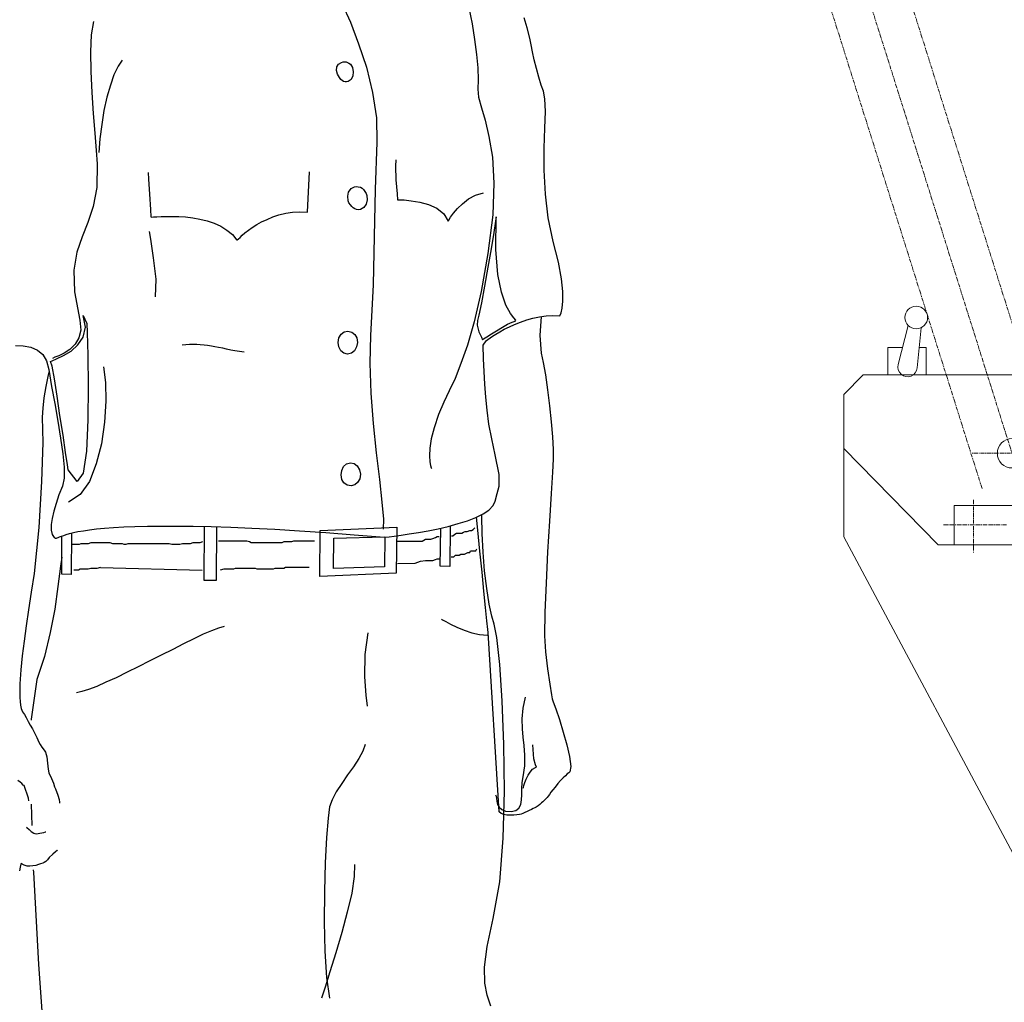
# Model space of a CAD drawing. Extents: x -23964 to 10145, y 8817 to 34888.
# Drawn here: x -12698 to -11944, y 14593 to 15346 of the extents above; entities that cross this region are included whole.
import ezdxf

# ---------------------------------------------------------------- set-up
doc = ezdxf.new("R2010")
doc.units = 0
doc.header["$LTSCALE"] = 5
doc.linetypes.add('CENTER', pattern=[2, 1.25, -0.25, 0.25, -0.25])
doc.linetypes.add('PHANTOM', pattern=[2.5, 1.25, -0.25, 0.25, -0.25, 0.25, -0.25])
doc.layers.get('0').update_dxf_attribs({"color": 255, "linetype": 'CONTINUOUS'})
doc.layers.get('Defpoints').update_dxf_attribs({"color": 251, "linetype": 'CONTINUOUS'})
doc.layers.add('4', color=7, linetype='CONTINUOUS')
for name, color, linetype, lineweight in [('CENT001', 213, 'CENTER', 18), ('DIM001', 255, 'CONTINUOUS', 18), ('LINE001', 2, 'CONTINUOUS', 18), ('PHAN001', 1, 'PHANTOM', 18)]:
    doc.layers.add(name, color=color, linetype=linetype, lineweight=lineweight)
doc.styles.add('Dim_std', font='simplex.shx', dxfattribs={"width": 0.8, "bigfont": 'extfont.shx'})
doc.dimstyles.new('S1-50', dxfattribs={"dimscale": 50, "dimtxt": 3, "dimasz": 3, "dimexe": 1, "dimexo": 0.6, "dimgap": 1, "dimtad": 3, "dimzin": 9, "dimdsep": 46, "dimtxsty": 'Dim_std', "dimblk1": 'OPEN', "dimblk2": 'OPEN', "dimsah": 1, "dimcen": 0, "dimazin": 2, "dimtfac": 1, "dimtmove": 0, "dimatfit": 0, "dimldrblk": 'OPEN', "dimfxl": 1, "dimtfill": 1, "dimtolj": 1, "dimtzin": 0, "dimarcsym": 0})

# ---------------------------------------------------------------- blocks, each defined once
blk = doc.blocks.new('_OPEN')
at = {"color": 0, "linetype": 'ByBlock'}
for p, q in [((-1, 0.1667), (0, 0)), ((0, 0), (-1, -0.1667)), ((0, 0), (-1, 0))]:
    blk.add_line(p, q, dxfattribs=at)
blk = doc.blocks.new('*D6')
at = {"layer": 'Defpoints', "color": 0, "transparency": 16777216}
for p in [(-12353.34, 16237.98), (-12881.36, 13487.98), (-12175.84, 13487.98)]:
    blk.add_point(p, dxfattribs=at)
at = {"layer": 'DIM001', "color": 0, "lineweight": -2, "transparency": 16777216}
for p, q in [((-12383.34, 16237.98), (-12931.36, 16237.98)), ((-12881.36, 16087.98), (-12881.36, 13637.98)), ((-12205.84, 13487.98), (-12931.36, 13487.98))]:
    blk.add_line(p, q, dxfattribs=at)
at = {"layer": 'DIM001', "color": 0, "lineweight": -2, "transparency": 16777216, "xscale": 150, "yscale": 150, "zscale": 150}
for p, rotation in [((-12881.36, 16237.98), 90), ((-12881.36, 13487.98), 270)]:
    blk.add_blockref('_OPEN', p, dxfattribs=dict(at, rotation=rotation))
at = {"layer": 'DIM001', "color": 0, "transparency": 16777216, "insert": (-13006.36, 14862.98), "char_height": 150, "attachment_point": 5, "rotation": 90, "style": 'Dim_std', "bg_fill": 3, "box_fill_scale": 1.1, "bg_fill_color": 9, "bg_fill_true_color": 13158600, "bg_fill_transparency": 0}
blk.add_mtext('\\A1;2750', dxfattribs=at)
blk = doc.blocks.new('MAN')
at = {"layer": '4', "color": 230, "linetype": 'Continuous'}
for p, q in [((136.44885, 1277.0592), (142.16585, 1264.6693)), ((223.84397, 1274.6787), (225.99019, 1263.7227)), ((-34.770605, 1265.1472), (-36.438844, 1256.1031)), ((142.16585, 1264.6693), (147.87348, 1249.9082)), ((225.99019, 1263.7227), (227.65842, 1252.7667)), ((263.85359, 1260.8642), (261.95105, 1267.7714)), ((-36.438844, 1256.1031), (-36.916822, 1244.4348)), ((265.75614, 1253.7226), (263.85359, 1260.8642)), ((147.87348, 1249.9082), (153.35617, 1233.7131)), ((227.65842, 1252.7667), (229.08299, 1242.5229)), ((265.99981, 1252.5324), (265.75614, 1253.7226)), ((266.71209, 1249.1959), (265.99981, 1252.5324)), ((267.66805, 1244.4348), (266.71209, 1249.1959)), ((-36.916822, 1244.4348), (-36.673147, 1230.8546)), ((229.08299, 1242.5229), (230.03895, 1233.2351)), ((268.85831, 1238.7178), (267.66805, 1244.4348)), ((-15.004781, 1238.4742), (-17.863281, 1234.4254)), ((132.87807, 1233.9568), (134.06833, 1235.8593)), ((134.06833, 1235.8593), (135.97087, 1237.0496)), ((135.97087, 1237.0496), (137.16113, 1237.5276)), ((137.16113, 1237.5276), (138.11709, 1237.5276)), ((138.11709, 1237.5276), (139.30735, 1237.5276)), ((139.30735, 1237.5276), (140.25393, 1237.0496)), ((140.25393, 1237.0496), (141.20989, 1236.5716)), ((141.20989, 1236.5716), (142.16585, 1235.8593)), ((142.16585, 1235.8593), (142.87813, 1234.6691)), ((142.87813, 1234.6691), (143.59041, 1233.4788)), ((270.28287, 1232.7665), (268.85831, 1238.7178)), ((-36.673147, 1230.8546), (-35.960865, 1216.3278)), ((-20.721781, 1228.4741), (-23.102302, 1221.3325)), ((-17.863281, 1234.4254), (-20.721781, 1228.4741)), ((132.63439, 1231.5669), (132.87807, 1233.9568)), ((133.34667, 1228.9521), (132.63439, 1231.5669)), ((134.06833, 1227.7618), (133.34667, 1228.9521)), ((134.78061, 1226.5715), (134.06833, 1227.7618)), ((143.83409, 1227.7618), (142.63446, 1225.3813)), ((143.59041, 1233.4788), (144.06839, 1230.6203)), ((144.06839, 1230.6203), (143.83409, 1227.7618)), ((153.35617, 1233.7131), (157.40493, 1216.3278)), ((230.03895, 1233.2351), (230.27325, 1225.1376)), ((271.95111, 1226.8059), (270.28287, 1232.7665)), ((-23.102302, 1221.3325), (-25.482823, 1212.9913)), ((135.49289, 1225.3813), (134.78061, 1226.5715)), ((136.44885, 1224.669), (135.49289, 1225.3813)), ((137.39543, 1223.9474), (136.44885, 1224.669)), ((138.5857, 1223.713), (137.39543, 1223.9474)), ((139.54165, 1223.713), (138.5857, 1223.713)), ((140.73191, 1223.9474), (139.54165, 1223.713)), ((142.63446, 1225.3813), (140.73191, 1223.9474)), ((230.27325, 1225.1376), (230.03895, 1218.7083)), ((273.61935, 1221.3325), (271.95111, 1226.8059)), ((275.28759, 1217.2838), (273.61935, 1221.3325)), ((-35.960865, 1216.3278), (-35.004908, 1201.801)), ((157.40493, 1216.3278), (160.26343, 1198.9425)), ((230.03895, 1218.7083), (230.51692, 1212.9913)), ((276.23418, 1212.0447), (275.28759, 1217.2838)), ((-25.482823, 1212.9913), (-27.629041, 1203.9472)), ((230.51692, 1212.9913), (232.41947, 1205.8498)), ((276.47785, 1203.2349), (276.23418, 1212.0447)), ((-35.004908, 1201.801), (-33.814647, 1188.2302)), ((-27.629041, 1203.9472), (-29.053605, 1194.1815)), ((232.41947, 1205.8498), (235.04366, 1197.2743)), ((276.23418, 1191.8009), (276.47785, 1203.2349)), ((-29.053605, 1194.1815), (-30.487541, 1184.4157)), ((160.26343, 1198.9425), (160.49774, 1182.0352)), ((235.04366, 1197.2743), (237.65849, 1186.0839)), ((-33.814647, 1188.2302), (-32.868062, 1176.3182)), ((275.76557, 1177.9864), (276.23418, 1191.8009)), ((-30.487541, 1184.4157), (-31.199823, 1174.8936)), ((160.49774, 1182.0352), (159.30748, 1149.4108)), ((237.65849, 1186.0839), (240.03901, 1171.8008)), ((-32.868062, 1176.3182), (-32.146408, 1167.2741)), ((275.76557, 1162.7473), (275.76557, 1177.9864)), ((-32.146408, 1167.2741), (-32.390083, 1150.8354)), ((173.59998, 1169.8889), (173.3563, 1165.6058)), ((240.03901, 1171.8008), (240.99497, 1153.9375)), ((2.8585, 1161.3228), (3.092803, 1156.5524)), ((112.63427, 1133.928), (114.05883, 1161.5571)), ((173.3563, 1165.6058), (173.59998, 1156.0744)), ((276.47785, 1146.318), (275.76557, 1162.7473)), ((3.092803, 1156.5524), (3.805085, 1146.318)), ((173.59998, 1156.0744), (174.31226, 1146.5523)), ((240.99497, 1153.9375), (240.28268, 1132.0255)), ((-32.390083, 1150.8354), (-35.004908, 1137.7425)), ((3.805085, 1146.318), (4.526739, 1135.84)), ((140.49761, 1144.8841), (140.97559, 1147.7426)), ((140.97559, 1147.7426), (142.63446, 1150.1231)), ((142.63446, 1150.1231), (145.02435, 1151.3133)), ((145.02435, 1151.3133), (146.44891, 1151.557)), ((146.44891, 1151.557), (147.63917, 1151.3133)), ((147.63917, 1151.3133), (149.07311, 1151.079)), ((149.07311, 1151.079), (150.26337, 1150.3668)), ((150.26337, 1150.3668), (151.20996, 1149.4108)), ((151.20996, 1149.4108), (152.16591, 1148.2205)), ((152.16591, 1148.2205), (153.1125, 1146.7866)), ((153.1125, 1146.7866), (153.59048, 1145.362)), ((159.30748, 1149.4108), (158.59519, 1117.0207)), ((174.31226, 1146.5523), (174.54656, 1142.2692)), ((228.37071, 1145.5963), (233.84403, 1147.2646)), ((278.3804, 1129.8793), (276.47785, 1146.318)), ((140.73191, 1141.7913), (140.49761, 1144.8841)), ((141.20989, 1140.3573), (140.73191, 1141.7913)), ((142.16585, 1138.9328), (141.20989, 1140.3573)), ((153.83415, 1142.2692), (153.1125, 1139.4107)), ((153.59048, 1145.362), (153.83415, 1142.2692)), ((174.54656, 1142.2692), (175.73682, 1142.2692)), ((175.73682, 1142.2692), (179.31697, 1142.2692)), ((179.31697, 1142.2692), (184.07802, 1141.7913)), ((184.07802, 1141.7913), (190.02932, 1140.8353)), ((190.02932, 1140.8353), (195.98062, 1139.1671)), ((215.99012, 1136.3086), (219.31723, 1139.645)), ((219.31723, 1139.645), (223.60966, 1142.9815)), ((223.60966, 1142.9815), (228.37071, 1145.5963)), ((-35.004908, 1137.7425), (-38.585062, 1126.7865)), ((4.526739, 1135.84), (4.761042, 1130.6009)), ((92.868442, 1132.0255), (97.629485, 1133.2158)), ((97.629485, 1133.2158), (102.39053, 1133.928)), ((102.39053, 1133.928), (107.39524, 1134.1717)), ((107.39524, 1134.1717), (112.63427, 1133.928)), ((143.11243, 1137.7425), (142.16585, 1138.9328)), ((144.06839, 1136.7865), (143.11243, 1137.7425)), ((145.25865, 1136.0743), (144.06839, 1136.7865)), ((146.44891, 1135.84), (145.25865, 1136.0743)), ((147.87348, 1135.5963), (146.44891, 1135.84)), ((149.07311, 1135.84), (147.87348, 1135.5963)), ((151.45363, 1137.0302), (149.07311, 1135.84)), ((153.1125, 1139.4107), (151.45363, 1137.0302)), ((195.98062, 1139.1671), (201.69762, 1136.5522)), ((201.69762, 1136.5522), (206.45867, 1132.7378)), ((206.45867, 1132.7378), (209.56084, 1127.7424)), ((211.22908, 1130.3573), (213.13162, 1133.2158)), ((213.13162, 1133.2158), (215.99012, 1136.3086)), ((-38.585062, 1126.7865), (-42.633822, 1116.7864)), ((4.761042, 1130.6009), (5.239021, 1130.3573)), ((5.239021, 1130.3573), (6.663585, 1130.6009)), ((6.663585, 1130.6009), (8.809803, 1130.6009)), ((8.809803, 1130.6009), (11.902606, 1130.8352)), ((11.902606, 1130.8352), (15.48276, 1130.8352)), ((15.48276, 1130.8352), (19.522148, 1130.8352)), ((19.522148, 1130.8352), (24.048887, 1130.8352)), ((24.048887, 1130.8352), (28.575626, 1130.6009)), ((28.575626, 1130.6009), (33.580344, 1129.8793)), ((33.580344, 1129.8793), (38.566317, 1129.167)), ((38.566317, 1129.167), (43.571035, 1127.9767)), ((43.571035, 1127.9767), (48.332078, 1126.3085)), ((48.332078, 1126.3085), (52.858817, 1124.1716)), ((77.629358, 1125.3619), (80.956464, 1127.2645)), ((80.956464, 1127.2645), (84.770921, 1128.9327)), ((84.770921, 1128.9327), (88.819682, 1130.6009)), ((88.819682, 1130.6009), (92.868442, 1132.0255)), ((209.56084, 1127.7424), (210.02945, 1128.4547)), ((210.02945, 1128.4547), (211.22908, 1130.3573)), ((240.28268, 1132.0255), (236.94621, 1105.3524)), ((242.18523, 1127.7424), (240.99497, 1119.8792)), ((242.66321, 1130.6009), (242.18523, 1127.7424)), ((242.41953, 1108.2109), (242.66321, 1130.6009)), ((281.95118, 1113.6936), (278.3804, 1129.8793)), ((3.570782, 1120.5915), (4.526739, 1115.3525)), ((52.858817, 1124.1716), (57.14188, 1121.5475)), ((57.14188, 1121.5475), (60.956337, 1118.4546)), ((67.619922, 1117.9767), (69.531837, 1119.6449)), ((69.531837, 1119.6449), (71.912358, 1121.5475)), ((71.912358, 1121.5475), (74.527183, 1123.2157)), ((74.527183, 1123.2157), (77.629358, 1125.3619)), ((240.99497, 1119.8792), (239.09242, 1108.6889)), ((-42.633822, 1116.7864), (-46.204604, 1106.3084)), ((4.526739, 1115.3525), (6.429282, 1102.4939)), ((60.956337, 1118.4546), (64.049141, 1114.6402)), ((64.049141, 1114.6402), (64.292816, 1114.8839)), ((64.292816, 1114.8839), (65.005098, 1115.5962)), ((65.005098, 1115.5962), (66.195358, 1116.5427)), ((66.195358, 1116.5427), (67.619922, 1117.9767)), ((158.59519, 1117.0207), (157.88291, 1083.9183)), ((285.52196, 1099.4011), (281.95118, 1113.6936)), ((-46.204604, 1106.3084), (-48.34145, 1093.9184)), ((239.09242, 1108.6889), (236.94621, 1096.0646)), ((243.85347, 1091.0693), (242.41953, 1108.2109)), ((6.429282, 1102.4939), (8.097521, 1087.7328)), ((236.94621, 1105.3524), (232.18516, 1079.1573)), ((287.66818, 1087.9671), (285.52196, 1099.4011)), ((-48.34145, 1093.9184), (-47.872843, 1078.923)), ((236.94621, 1096.0646), (234.56568, 1082.9718)), ((8.097521, 1087.7328), (7.619542, 1075.5865)), ((246.23399, 1078.6793), (243.85347, 1091.0693)), ((288.62413, 1079.1573), (287.66818, 1087.9671)), ((-47.872843, 1078.923), (-44.292689, 1059.3915)), ((157.88291, 1083.9183), (155.971, 1048.9134)), ((232.18516, 1079.1573), (227.41475, 1058.4355)), ((234.56568, 1082.9718), (232.41947, 1071.5378)), ((249.32679, 1069.8695), (246.23399, 1078.6793)), ((288.62413, 1072.4937), (288.62413, 1079.1573)), ((288.14616, 1067.7233), (288.62413, 1072.4937)), ((232.41947, 1071.5378), (230.75123, 1062.9623)), ((252.41959, 1064.1525), (249.32679, 1069.8695)), ((287.43387, 1064.6305), (288.14616, 1067.7233)), ((-44.292689, 1059.3915), (-43.580407, 1052.7279)), ((-40.243929, 1054.6304), (-41.912168, 1062.728)), ((-41.912168, 1062.728), (-39.297344, 1057.2453)), ((227.41475, 1058.4355), (222.89738, 1042.2499)), ((229.80464, 1059.1572), (229.56097, 1056.055)), ((230.75123, 1062.9623), (229.80464, 1059.1572)), ((250.51705, 1056.7767), (253.61923, 1058.2012)), ((254.80949, 1061.0597), (252.41959, 1064.1525)), ((253.61923, 1058.2012), (255.75607, 1058.9135)), ((256.23405, 1059.3915), (254.80949, 1061.0597)), ((255.27809, 1056.533), (259.32685, 1058.2012)), ((255.75607, 1058.9135), (256.23405, 1059.3915)), ((259.32685, 1058.2012), (263.61929, 1059.6258)), ((263.61929, 1059.6258), (267.90235, 1060.816)), ((267.90235, 1060.816), (272.42909, 1061.772)), ((272.42909, 1061.772), (276.95583, 1062.4843)), ((273.55037, 1061.9484), (272.6634, 1048.9134)), ((276.95583, 1062.4843), (281.71687, 1062.728)), ((281.71687, 1062.728), (286.47792, 1062.4843)), ((286.47792, 1062.4843), (286.72159, 1062.9623)), ((286.72159, 1062.9623), (287.43387, 1064.6305)), ((-43.580407, 1052.7279), (-44.770668, 1047.2452)), ((-41.912168, 1047.7232), (-40.243929, 1054.6304)), ((-39.297344, 1057.2453), (-39.053668, 1051.0597)), ((135.73657, 1049.8694), (137.87341, 1051.5283)), ((137.87341, 1051.5283), (140.49761, 1052.0062)), ((140.49761, 1052.0062), (143.11243, 1051.294)), ((229.56097, 1056.055), (230.75123, 1051.5283)), ((230.75123, 1051.5283), (232.41947, 1047.7232)), ((239.32673, 1050.1037), (242.89751, 1052.2499)), ((242.41953, 1049.8694), (245.04373, 1051.5283)), ((242.89751, 1052.2499), (246.94627, 1054.6304)), ((245.04373, 1051.5283), (248.13653, 1053.1965)), ((246.94627, 1054.6304), (250.51705, 1056.7767)), ((248.13653, 1053.1965), (251.70731, 1054.8647)), ((251.70731, 1054.8647), (255.27809, 1056.533)), ((-44.770668, 1047.2452), (-47.394864, 1042.9621)), ((-45.48295, 1042.4842), (-41.912168, 1047.7232)), ((-39.053668, 1051.0597), (-38.585062, 1035.3426)), ((133.82465, 1044.1524), (134.30263, 1047.2452)), ((134.30263, 1047.2452), (135.73657, 1049.8694)), ((143.11243, 1051.294), (145.25865, 1049.6257)), ((145.25865, 1049.6257), (146.68322, 1047.2452)), ((146.68322, 1047.2452), (147.16119, 1044.1524)), ((155.971, 1048.9134), (155.50239, 1029.8599)), ((232.41947, 1047.7232), (233.13175, 1046.0549)), ((233.13175, 1046.0549), (233.84403, 1046.5329)), ((233.60973, 1042.2499), (235.75595, 1045.3427)), ((233.84403, 1046.5329), (236.23392, 1047.9575)), ((235.75595, 1045.3427), (235.99025, 1045.577)), ((235.99025, 1045.577), (236.94621, 1046.2892)), ((236.23392, 1047.9575), (239.32673, 1050.1037)), ((236.94621, 1046.2892), (238.37077, 1047.2452)), ((238.37077, 1047.2452), (240.03901, 1048.4355)), ((240.03901, 1048.4355), (242.41953, 1049.8694)), ((272.6634, 1048.9134), (273.61935, 1036.7672)), ((-88.594751, 1042.0062), (-83.112054, 1041.7719)), ((-83.112054, 1041.7719), (-77.873033, 1040.8159)), ((-77.873033, 1040.8159), (-73.346294, 1038.9134)), ((-73.346294, 1038.9134), (-69.775512, 1035.8112)), ((-55.492385, 1035.0989), (-50.253364, 1038.2011)), ((-50.965646, 1039.3914), (-55.014407, 1036.7672)), ((-47.394864, 1042.9621), (-50.965646, 1039.3914)), ((-50.253364, 1038.2011), (-45.48295, 1042.4842)), ((28.809929, 1042.4842), (26.195105, 1042.2499)), ((31.434126, 1042.7185), (28.809929, 1042.4842)), ((34.048951, 1042.7185), (31.434126, 1042.7185)), ((36.429472, 1042.7185), (34.048951, 1042.7185)), ((38.809993, 1042.4842), (36.429472, 1042.7185)), ((41.424817, 1042.2499), (38.809993, 1042.4842)), ((43.805338, 1042.0062), (41.424817, 1042.2499)), ((46.429535, 1041.5282), (43.805338, 1042.0062)), ((48.810056, 1041.0502), (46.429535, 1041.5282)), ((51.424881, 1040.5816), (48.810056, 1041.0502)), ((54.28338, 1040.1036), (51.424881, 1040.5816)), ((56.907577, 1039.6257), (54.28338, 1040.1036)), ((59.766077, 1038.9134), (56.907577, 1039.6257)), ((62.624577, 1038.4354), (59.766077, 1038.9134)), ((65.71738, 1037.9574), (62.624577, 1038.4354)), ((69.053858, 1037.4794), (65.71738, 1037.9574)), ((134.30263, 1041.0502), (133.82465, 1044.1524)), ((135.49289, 1038.4354), (134.30263, 1041.0502)), ((137.63911, 1036.7672), (135.49289, 1038.4354)), ((145.02435, 1038.4354), (142.87813, 1036.7672)), ((146.44891, 1041.0502), (145.02435, 1038.4354)), ((147.16119, 1044.1524), (146.44891, 1041.0502)), ((222.89738, 1042.2499), (218.37064, 1029.6256)), ((233.84403, 1032.9621), (233.60973, 1042.2499)), ((-69.775512, 1035.8112), (-67.160688, 1031.5281)), ((-67.160688, 1031.5281), (-65.492449, 1025.5768)), ((-64.302188, 1031.0502), (-63.346231, 1031.5281)), ((-63.346231, 1027.7137), (-64.302188, 1031.0502)), ((-63.346231, 1031.5281), (-60.253428, 1032.9621)), ((-61.443688, 1033.9087), (-63.111928, 1033.1964)), ((-58.585188, 1034.8646), (-61.443688, 1033.9087)), ((-60.253428, 1032.9621), (-55.492385, 1035.0989)), ((-55.014407, 1036.7672), (-58.585188, 1034.8646)), ((-38.585062, 1035.3426), (-38.341386, 1013.9085)), ((140.25393, 1036.0549), (137.63911, 1036.7672)), ((142.87813, 1036.7672), (140.25393, 1036.0549)), ((234.32201, 1024.1429), (233.84403, 1032.9621)), ((273.61935, 1036.7672), (275.04392, 1030.3379)), ((-65.331609, 1024.5904), (-65.970427, 1021.7624)), ((-65.492449, 1025.5768), (-63.589906, 1013.9085)), ((-61.677992, 1019.1476), (-63.346231, 1027.7137)), ((-27.863344, 1027.2451), (-26.43878, 1016.5234)), ((155.50239, 1029.8599), (156.21467, 1009.1475)), ((218.37064, 1029.6256), (214.32188, 1019.3819)), ((275.04392, 1030.3379), (276.47785, 1021.7624)), ((-65.970427, 1021.7624), (-67.638667, 1013.9085)), ((-59.775449, 1007.2356), (-61.677992, 1019.1476)), ((214.32188, 1019.3819), (210.27312, 1010.8064)), ((234.79999, 1015.3331), (234.32201, 1024.1429)), ((276.47785, 1021.7624), (277.90242, 1011.528)), ((-67.638667, 1013.9085), (-69.06323, 1006.0453)), ((-63.589906, 1013.9085), (-61.443688, 1001.9966)), ((-38.341386, 1013.9085), (-38.585062, 990.80623)), ((-26.43878, 1016.5234), (-26.195105, 1003.6648)), ((210.27312, 1010.8064), (206.45867, 1002.9525)), ((235.51227, 1006.5233), (234.79999, 1015.3331)), ((277.90242, 1011.528), (279.33635, 1000.572)), ((-69.06323, 1006.0453), (-69.775512, 998.90375)), ((-57.872907, 993.89903), (-59.775449, 1007.2356)), ((156.21467, 1009.1475), (157.88291, 988.42571)), ((236.46823, 997.46982), (235.51227, 1006.5233)), ((-69.775512, 998.90375), (-70.019188, 992.70877)), ((-61.443688, 1001.9966), (-59.29747, 989.85027)), ((-26.195105, 1003.6648), (-27.151062, 989.13799)), ((206.45867, 1002.9525), (202.88788, 994.62069)), ((237.65849, 987.94773), (236.46823, 997.46982)), ((279.33635, 1000.572), (280.52661, 989.3723)), ((-70.019188, 992.70877), (-69.775512, 975.32347)), ((-55.726689, 980.32819), (-57.872907, 993.89903)), ((-38.585062, 990.80623), (-39.531647, 969.37217)), ((202.88788, 994.62069), (199.79508, 985.33291)), ((-59.29747, 989.85027), (-57.394928, 978.18197)), ((-27.151062, 989.13799), (-29.29728, 974.37689)), ((157.88291, 988.42571), (160.01976, 968.18191)), ((199.79508, 985.33291), (197.89254, 977.70399)), ((239.56103, 977.70399), (237.65849, 987.94773)), ((280.52661, 989.3723), (281.4732, 979.13793)), ((-57.394928, 978.18197), (-55.960992, 967.46963)), ((-54.058449, 968.41621), (-55.726689, 980.32819)), ((197.89254, 977.70399), (196.93658, 971.27471)), ((241.94155, 966.75734), (239.56103, 977.70399)), ((281.4732, 979.13793), (281.95118, 970.32813)), ((-69.775512, 975.32347), (-70.487794, 948.41608)), ((-29.29728, 974.37689), (-32.868062, 960.56237)), ((196.93658, 971.27471), (196.70228, 966.03569)), ((281.95118, 970.32813), (281.95118, 963.65517)), ((-55.960992, 967.46963), (-55.014407, 958.18184)), ((-52.633885, 959.85008), (-54.058449, 968.41621)), ((-39.531647, 969.37217), (-41.912168, 954.13308)), ((160.01976, 968.18191), (162.16598, 949.84065)), ((196.70228, 966.03569), (196.93658, 961.98693)), ((244.56575, 953.17713), (241.94155, 966.75734)), ((281.95118, 963.65517), (281.4732, 954.84537)), ((-55.014407, 958.18184), (-55.014407, 950.5623)), ((-52.155907, 956.51361), (-52.633885, 959.85008)), ((-45.960929, 948.41608), (-52.155907, 956.51361)), ((-32.868062, 960.56237), (-37.629104, 948.41608)), ((136.20517, 956.03563), (137.39543, 958.65982)), ((137.39543, 958.65982), (139.54165, 960.56237)), ((139.54165, 960.56237), (142.16585, 961.27465)), ((142.16585, 961.27465), (144.78067, 960.79667)), ((144.78067, 960.79667), (146.92689, 959.12843)), ((146.92689, 959.12843), (148.35146, 956.51361)), ((148.35146, 956.51361), (149.07311, 953.4208)), ((196.93658, 961.98693), (197.41456, 959.3721)), ((197.41456, 959.3721), (197.89254, 957.70387)), ((197.89254, 957.70387), (198.12684, 957.22589)), ((-55.014407, 950.5623), (-56.204667, 945.07961)), ((-41.912168, 954.13308), (-45.960929, 948.41608)), ((135.73657, 952.94282), (136.20517, 956.03563)), ((136.20517, 949.84065), (135.73657, 952.94282)), ((137.63911, 947.46013), (136.20517, 949.84065)), ((148.59513, 950.31863), (147.16119, 947.7038)), ((149.07311, 953.4208), (148.59513, 950.31863)), ((162.16598, 949.84065), (163.83422, 934.12359)), ((244.56575, 945.07961), (244.56575, 953.17713)), ((281.4732, 954.84537), (280.52661, 940.08426)), ((-70.487794, 948.41608), (-72.399709, 916.73828)), ((-56.204667, 945.07961), (-58.585188, 939.1283)), ((-37.629104, 948.41608), (-44.058386, 939.36261)), ((140.01963, 945.79189), (137.63911, 947.46013)), ((142.63446, 945.32328), (140.01963, 945.79189)), ((145.25865, 946.03556), (142.63446, 945.32328)), ((147.16119, 947.7038), (145.25865, 946.03556)), ((243.37549, 940.08426), (244.56575, 945.07961)), ((-58.585188, 939.1283), (-60.487731, 933.177)), ((-44.058386, 939.36261), (-51.921604, 934.12359)), ((241.94155, 934.84524), (243.37549, 940.08426)), ((280.52661, 940.08426), (279.33635, 921.03072)), ((-60.487731, 933.177), (-62.15597, 927.93798)), ((163.83422, 934.12359), (165.02448, 922.45528)), ((237.65849, 928.65026), (240.51699, 931.74306)), ((240.51699, 931.74306), (241.94155, 934.84524)), ((-63.346231, 922.93326), (-63.824209, 918.6502)), ((-62.15597, 927.93798), (-63.346231, 922.93326)), ((165.02448, 922.45528), (164.79017, 915.54802)), ((222.89738, 921.26502), (228.60501, 923.64554)), ((228.60501, 923.64554), (233.60973, 926.02606)), ((230.03895, 914.83574), (229.13002, 923.89527)), ((232.65377, 924.3672), (232.70992, 925.59807)), ((232.89745, 912.45522), (232.65377, 924.3672)), ((233.60973, 926.02606), (237.65849, 928.65026)), ((-72.399709, 916.73828), (-75.736187, 885.06985)), ((-63.824209, 918.6502), (-63.824209, 914.83574)), ((-37.629104, 915.07942), (-32.624387, 915.7917)), ((-32.624387, 915.7917), (-27.151062, 916.26968)), ((-27.151062, 916.26968), (-20.956084, 916.73828)), ((-20.956084, 916.73828), (-13.814521, 917.21626)), ((-13.814521, 917.21626), (-6.194978, 917.45994)), ((-6.194978, 917.45994), (2.380521, 917.69424)), ((2.380521, 917.69424), (11.902606, 917.69424)), ((11.902606, 917.69424), (22.380648, 917.69424)), ((22.380648, 917.69424), (33.814647, 917.69424)), ((33.814647, 917.69424), (46.18586, 917.45994)), ((41.398708, 917.5506), (41.190514, 880.30881)), ((46.18586, 917.45994), (59.766077, 916.98196)), ((50.000317, 880.30881), (50.207213, 917.3184)), ((59.766077, 916.98196), (74.292879, 916.26968)), ((74.292879, 916.26968), (90.244246, 915.54802)), ((121.44407, 914.60144), (174.07795, 916.98196)), ((174.07795, 916.98196), (173.83428, 885.30416)), ((195.74632, 914.35776), (202.65358, 915.7917)), ((202.65358, 915.7917), (209.56084, 917.45994)), ((204.07814, 890.07457), (204.45858, 916.22764)), ((209.56084, 917.45994), (216.4681, 919.36248)), ((210.94937, 917.84239), (210.7511, 889.8309)), ((216.4681, 919.36248), (222.89738, 921.26502)), ((226.81073, 915.24631), (228.02508, 916.46004)), ((279.33635, 921.03072), (277.90242, 899.83096)), ((-63.824209, 914.83574), (-63.346231, 911.97724)), ((-63.346231, 911.97724), (-61.921667, 909.84039)), ((-61.921667, 909.84039), (-61.443688, 909.59672)), ((-61.443688, 909.59672), (-61.209385, 909.36242)), ((-61.209385, 909.36242), (-60.731406, 909.36242)), ((-60.731406, 909.36242), (-60.253428, 909.36242)), ((-60.253428, 909.36242), (-59.775449, 909.59672)), ((-59.775449, 909.59672), (-59.063167, 909.84039)), ((-59.063167, 909.84039), (-58.10721, 910.309)), ((-58.10721, 910.309), (-56.916949, 910.78698)), ((-56.916949, 910.78698), (-55.24871, 911.26496)), ((-56.682646, 884.59187), (-56.51115, 910.90325)), ((-55.24871, 911.26496), (-53.580471, 911.97724)), ((-53.580471, 911.97724), (-51.19995, 912.45522)), ((-51.19995, 912.45522), (-48.585125, 913.1675)), ((-49.891841, 912.81155), (-50.253364, 884.35757)), ((-48.585125, 913.1675), (-45.48295, 913.88916)), ((-45.48295, 913.88916), (-41.677865, 914.35776)), ((-41.677865, 914.35776), (-37.629104, 915.07942)), ((90.244246, 915.54802), (107.15157, 914.35776)), ((107.15157, 914.35776), (125.25853, 913.1675)), ((121.20977, 882.92364), (121.44407, 914.60144)), ((125.25853, 913.1675), (144.78067, 911.74294)), ((130.49755, 888.40633), (130.73185, 909.36242)), ((130.73185, 909.36242), (165.98043, 910.309)), ((144.78067, 911.74294), (165.73676, 910.0747)), ((165.98043, 910.309), (165.73676, 889.59659)), ((165.73676, 910.0747), (166.44904, 910.0747)), ((166.44904, 910.0747), (168.83893, 910.309)), ((168.83893, 910.309), (172.40971, 910.78698)), ((172.40971, 910.78698), (177.17076, 911.49926)), ((177.17076, 911.49926), (182.64408, 912.22092)), ((182.64408, 912.22092), (189.07336, 913.1675)), ((189.07336, 913.1675), (195.74632, 914.35776)), ((197.66628, 908.57081), (198.88063, 909.17767)), ((198.88063, 909.17767), (200.70216, 909.78454)), ((200.70216, 909.78454), (201.91651, 910.3914)), ((201.91651, 910.3914), (203.24325, 910.3914)), ((211.8041, 910.99827), (212.84568, 910.99827)), ((212.84568, 910.99827), (214.06004, 912.212)), ((214.06004, 912.212), (215.27439, 912.81886)), ((215.27439, 912.81886), (218.91743, 912.81886)), ((218.91743, 912.81886), (220.13179, 913.42573)), ((220.13179, 913.42573), (221.34614, 914.03258)), ((221.34614, 914.03258), (222.56049, 914.03258)), ((222.56049, 914.03258), (224.38202, 914.63945)), ((224.38202, 914.63945), (225.59637, 914.63945)), ((225.59637, 914.63945), (226.81073, 915.24631)), ((231.46351, 900.30894), (230.03895, 914.83574)), ((233.60973, 899.59666), (232.89745, 912.45522)), ((-44.596927, 904.92963), (-49.671236, 904.96413)), ((-43.382575, 905.53649), (-44.596927, 904.92963)), ((-38.525176, 905.53649), (-43.382575, 905.53649)), ((-36.703647, 906.14335), (-38.525176, 905.53649)), ((-23.345769, 906.14335), (-36.703647, 906.14335)), ((-21.524241, 905.53649), (-23.345769, 906.14335)), ((-14.845313, 905.53649), (-21.524241, 905.53649)), ((-13.630961, 904.92963), (-14.845313, 905.53649)), ((-12.416608, 904.92963), (-13.630961, 904.92963)), ((-11.202256, 905.45115), (-12.416608, 904.92963)), ((17.335017, 905.45115), (-11.202256, 905.45115)), ((19.156546, 904.92963), (17.335017, 905.45115)), ((24.621133, 904.92963), (19.156546, 904.92963)), ((26.442661, 905.53649), (24.621133, 904.92963)), ((31.907236, 905.53649), (26.442661, 905.53649)), ((33.728765, 906.14335), (31.907236, 905.53649)), ((38.586175, 906.14335), (33.728765, 906.14335)), ((40.407704, 906.75022), (38.586175, 906.14335)), ((70.766506, 907.35708), (51.229353, 907.35708)), ((72.588035, 906.75022), (70.766506, 907.35708)), ((73.802387, 906.14335), (72.588035, 906.75022)), ((95.053545, 906.14335), (73.802387, 906.14335)), ((96.267898, 906.75022), (95.053545, 906.14335)), ((101.73247, 906.75022), (96.267898, 906.75022)), ((102.94683, 907.35708), (101.73247, 906.75022)), ((117.51906, 907.35708), (102.94683, 907.35708)), ((174.29838, 907.35708), (191.59453, 907.35708)), ((191.59453, 907.35708), (192.80888, 907.96395)), ((192.80888, 907.96395), (194.02322, 908.57081)), ((194.02322, 908.57081), (197.66628, 908.57081)), ((-56.682646, 896.26018), (-57.394928, 890.07457)), ((211.51225, 896.43353), (213.45286, 896.43353)), ((213.45286, 896.43353), (214.66721, 897.64725)), ((214.66721, 897.64725), (217.09591, 897.64725)), ((217.09591, 897.64725), (218.31026, 898.25412)), ((218.31026, 898.25412), (220.73896, 898.25412)), ((220.73896, 898.25412), (223.16767, 899.46785)), ((223.16767, 899.46785), (224.38202, 899.46785)), ((224.38202, 899.46785), (224.9892, 900.68158)), ((224.9892, 900.68158), (228.63225, 900.68158)), ((228.63225, 900.68158), (229.23943, 901.89531)), ((232.89745, 886.02581), (231.46351, 900.30894)), ((234.56568, 886.73809), (233.60973, 899.59666)), ((277.90242, 899.83096), (276.95583, 878.3969)), ((-57.394928, 890.07457), (-59.29747, 876.01638)), ((-36.703647, 888.54429), (-38.525176, 887.93743)), ((-32.453413, 888.54429), (-36.703647, 888.54429)), ((-30.024708, 889.15116), (-32.453413, 888.54429)), ((-30.024708, 889.15116), (40.017937, 887.21177)), ((62.873214, 888.54429), (61.658862, 887.93743)), ((76.838268, 888.54429), (62.873214, 888.54429)), ((78.05261, 887.93743), (76.838268, 888.54429)), ((90.196135, 888.54429), (88.981782, 887.93743)), ((96.267898, 888.54429), (90.196135, 888.54429)), ((97.48225, 889.15116), (96.267898, 888.54429)), ((113.876, 889.15116), (97.48225, 889.15116)), ((165.73676, 889.59659), (130.49755, 888.40633)), ((174.58688, 891.89378), (186.73712, 892.18548)), ((186.73712, 892.18548), (190.38017, 893.39921)), ((190.38017, 893.39921), (194.02322, 894.00607)), ((194.02322, 894.00607), (198.88063, 894.00607)), ((198.88063, 894.00607), (200.70216, 894.61294)), ((200.70216, 894.61294), (201.91651, 895.2198)), ((201.91651, 895.2198), (203.73804, 895.2198)), ((210.7511, 889.8309), (204.07814, 890.07457)), ((-75.736187, 885.06985), (-77.63873, 872.21129)), ((-50.253364, 884.35757), (-56.682646, 884.59187)), ((-45.204104, 887.33056), (-48.41156, 887.33056)), ((-43.989751, 887.93743), (-45.204104, 887.33056)), ((-38.525176, 887.93743), (-43.989751, 887.93743)), ((54.979923, 887.93743), (52.551229, 887.33056)), ((61.658862, 887.93743), (54.979923, 887.93743)), ((88.981782, 887.93743), (78.05261, 887.93743)), ((173.83428, 885.30416), (121.20977, 882.92364)), ((234.08771, 872.92357), (232.89745, 886.02581)), ((236.23392, 874.59181), (234.56568, 886.73809)), ((-59.29747, 876.01638), (-61.443688, 860.54299)), ((41.190514, 880.30881), (50.000317, 880.30881)), ((276.95583, 878.3969), (276.23418, 858.39677)), ((-77.63873, 872.21129), (-79.541272, 860.06501)), ((235.27797, 861.48957), (234.08771, 872.92357)), ((237.89279, 863.87009), (236.23392, 874.59181)), ((236.23392, 852.44547), (235.27797, 861.48957)), ((239.56103, 855.53827), (237.89279, 863.87009)), ((-79.541272, 860.06501), (-81.209512, 848.87469)), ((-61.443688, 860.54299), (-64.536491, 844.34795)), ((241.22927, 850.06495), (239.56103, 855.53827)), ((276.23418, 858.39677), (275.99987, 841.96742)), ((-81.209512, 848.87469), (-82.634076, 838.39664)), ((55.239338, 848.39671), (51.424881, 847.44075)), ((205.0341, 853.63573), (205.74638, 853.15775)), ((205.74638, 853.15775), (207.8926, 851.96749)), ((207.8926, 851.96749), (211.22908, 850.06495)), ((211.22908, 850.06495), (215.51214, 848.15303)), ((215.51214, 848.15303), (220.51686, 846.01619)), ((236.94621, 846.48479), (236.23392, 852.44547)), ((243.13181, 841.01147), (241.22927, 850.06495)), ((-64.536491, 844.34795), (-68.585252, 827.9186)), ((40.712535, 843.15769), (34.283254, 840.05551)), ((46.429535, 845.53821), (40.712535, 843.15769)), ((51.424881, 847.44075), (46.429535, 845.53821)), ((154.31213, 844.10427), (152.16591, 829.10886)), ((220.51686, 846.01619), (225.75588, 844.10427)), ((225.75588, 844.10427), (231.22921, 842.91401)), ((231.22921, 842.91401), (236.70253, 842.4454)), ((237.18051, 844.34795), (236.94621, 846.48479)), ((244.56575, 720.75766), (237.18051, 844.34795)), ((275.99987, 841.96742), (276.47785, 831.0114)), ((-82.634076, 838.39664), (-83.824336, 828.38721)), ((27.151062, 836.48473), (19.765823, 832.67964)), ((34.283254, 840.05551), (27.151062, 836.48473)), ((245.04373, 822.4359), (243.13181, 841.01147)), ((-83.824336, 828.38721), (-84.780293, 818.63082)), ((-68.585252, 827.9186), (-73.824273, 811.95786)), ((11.902606, 828.86519), (4.04876, 824.81643)), ((19.765823, 832.67964), (11.902606, 828.86519)), ((152.16591, 829.10886), (151.92224, 813.86041)), ((276.47785, 831.0114), (277.90242, 819.3431)), ((-4.04876, 820.76767), (-11.668303, 816.96258)), ((4.04876, 824.81643), (-4.04876, 820.76767)), ((246.71197, 797.20613), (245.04373, 822.4359)), ((-84.780293, 818.63082), (-85.492575, 809.09936)), ((-11.668303, 816.96258), (-19.053542, 813.14812)), ((277.90242, 819.3431), (279.57066, 808.86506)), ((-85.492575, 809.09936), (-85.492575, 799.58665)), ((-73.824273, 811.95786), (-77.63873, 784.58187)), ((-32.390083, 807.19682), (-38.107083, 805.0506)), ((-26.195105, 810.05532), (-32.390083, 807.19682)), ((-19.053542, 813.14812), (-26.195105, 810.05532)), ((151.92224, 813.86041), (152.87819, 801.25489)), ((279.57066, 808.86506), (280.76092, 801.48919)), ((-42.868125, 803.63541), (-46.438907, 802.91376)), ((-38.107083, 805.0506), (-42.868125, 803.63541)), ((152.87819, 801.25489), (153.83415, 793.62598)), ((280.76092, 801.48919), (281.2389, 798.63069)), ((-85.492575, 799.58665), (-85.258272, 796.96245)), ((-85.258272, 796.96245), (-85.023969, 794.34763)), ((-85.023969, 794.34763), (-84.54599, 791.96711)), ((247.90223, 767.19657), (246.71197, 797.20613)), ((261.23877, 792.20141), (262.90701, 799.82095)), ((281.2389, 798.63069), (281.95118, 796.72815)), ((281.95118, 796.72815), (283.61942, 791.72343)), ((-84.54599, 791.96711), (-83.590033, 789.82089)), ((-83.590033, 789.82089), (-82.399772, 787.91835)), ((-82.399772, 787.91835), (-81.209512, 785.77213)), ((260.51711, 784.81617), (261.23877, 792.20141)), ((283.61942, 791.72343), (286.24361, 784.33819)), ((-81.209512, 785.77213), (-79.775576, 783.14793)), ((-79.775576, 783.14793), (-78.351012, 780.53311)), ((-78.351012, 780.53311), (-76.682773, 777.90891)), ((-77.63873, 784.58187), (-77.643715, 784.09511)), ((260.76079, 777.90891), (260.51711, 784.81617)), ((286.24361, 784.33819), (288.85844, 775.77207)), ((-76.682773, 777.90891), (-75.258209, 774.81611)), ((-75.258209, 774.81611), (-73.824273, 771.95761)), ((261.23877, 772.20128), (260.76079, 777.90891)), ((288.85844, 775.77207), (291.23896, 766.96226)), ((-73.824273, 771.95761), (-72.399709, 768.86481)), ((-72.399709, 768.86481), (-71.443752, 767.19657)), ((-71.443752, 767.19657), (-70.253491, 765.29402)), ((152.40022, 767.19657), (150.73198, 762.66983)), ((248.37083, 735.05016), (247.90223, 767.19657)), ((261.95105, 766.48428), (261.23877, 772.20128)), ((262.42903, 759.81133), (261.95105, 766.48428)), ((268.61464, 757.43081), (267.90235, 766.96226)), ((291.23896, 766.96226), (293.15087, 758.86474)), ((-70.253491, 765.29402), (-68.828927, 763.38211)), ((-68.828927, 763.38211), (-67.87297, 761.95755)), ((-67.87297, 761.95755), (-66.917013, 758.62107)), ((150.73198, 762.66983), (148.11715, 757.67448)), ((262.42903, 752.43546), (262.42903, 759.81133)), ((-66.917013, 758.62107), (-66.448406, 754.338)), ((-66.448406, 754.338), (-65.970427, 750.28924)), ((148.11715, 757.67448), (144.30269, 751.95748)), ((269.8049, 753.14774), (268.61464, 757.43081)), ((270.28287, 751.71381), (269.8049, 753.14774)), ((293.15087, 758.86474), (294.09746, 752.19179)), ((-65.970427, 750.28924), (-65.492449, 747.66505)), ((-65.492449, 747.66505), (-63.589906, 743.85996)), ((140.25393, 746.24048), (136.20517, 740.28918)), ((144.30269, 751.95748), (140.25393, 746.24048)), ((261.23877, 745.05022), (262.42903, 752.43546)), ((264.56587, 745.99681), (265.99981, 748.14303)), ((265.99981, 748.14303), (267.66805, 750.28924)), ((267.66805, 750.28924), (269.8049, 751.4795)), ((269.8049, 751.4795), (270.28287, 751.71381)), ((291.48263, 746.95276), (290.29237, 745.7625)), ((292.67289, 747.66505), (291.48263, 746.95276)), ((293.15087, 748.14303), (292.67289, 747.66505)), ((293.38518, 748.3867), (293.15087, 748.14303)), ((294.09746, 752.19179), (293.38518, 748.3867)), ((-85.258272, 741.23577), (-86.926511, 742.42603)), ((-84.068012, 740.28918), (-85.258272, 741.23577)), ((-83.112054, 739.33322), (-84.068012, 740.28918)), ((-82.634076, 739.09892), (-83.112054, 739.33322)), ((-63.589906, 743.85996), (-62.399646, 740.52348)), ((-62.399646, 740.52348), (-61.677992, 738.14296)), ((136.20517, 740.28918), (132.40009, 734.57218)), ((260.28281, 736.70903), (260.51711, 741.00146)), ((260.51711, 741.00146), (261.23877, 745.05022)), ((261.70738, 739.09892), (262.42903, 741.00146)), ((262.42903, 741.00146), (263.37561, 743.38198)), ((263.37561, 743.38198), (264.56587, 745.99681)), ((285.05335, 740.28918), (283.14144, 737.90866)), ((286.95589, 742.42603), (285.05335, 740.28918)), ((288.85844, 744.33794), (286.95589, 742.42603)), ((290.29237, 745.7625), (288.85844, 744.33794)), ((-79.541272, 730.27974), (-82.634076, 739.09892)), ((-61.677992, 738.14296), (-60.96571, 736.70903)), ((-60.96571, 736.70903), (-59.29747, 732.42596)), ((132.40009, 734.57218), (129.54159, 729.08948)), ((242.18523, 732.66964), (242.66321, 731.71368)), ((247.42425, 702.66008), (248.37083, 735.05016)), ((260.04851, 729.08948), (260.28281, 732.66964)), ((260.28281, 732.66964), (260.28281, 736.70903)), ((261.23877, 737.187), (261.47307, 737.66498)), ((261.47307, 737.66498), (261.70738, 739.09892)), ((279.33635, 732.90394), (278.3804, 731.71368)), ((280.28294, 734.3285), (279.33635, 732.90394)), ((281.71687, 735.99674), (280.28294, 734.3285)), ((283.14144, 737.90866), (281.71687, 735.99674)), ((-79.306969, 728.3772), (-79.541272, 730.27974)), ((-77.731743, 726.1125), (-77.256403, 711.54705)), ((-59.29747, 732.42596), (-58.350885, 729.33316)), ((-58.350885, 729.33316), (-58.10721, 727.42124)), ((-58.10721, 727.42124), (-58.10721, 726.70896)), ((129.54159, 729.08948), (127.87335, 724.32844)), ((242.66321, 731.71368), (242.89751, 730.04544)), ((242.89751, 730.04544), (243.13181, 728.1429)), ((243.13181, 728.1429), (243.60979, 725.99668)), ((243.60979, 725.99668), (244.56575, 724.09414)), ((258.13659, 723.38186), (259.57053, 725.99668)), ((259.57053, 725.99668), (260.04851, 729.08948)), ((272.6634, 725.99668), (271.47314, 725.04072)), ((273.85366, 726.95264), (272.6634, 725.99668)), ((274.80961, 727.66492), (273.85366, 726.95264)), ((275.76557, 728.62088), (274.80961, 727.66492)), ((276.71216, 729.81114), (275.76557, 728.62088)), ((277.66811, 730.75772), (276.71216, 729.81114)), ((278.3804, 731.71368), (277.66811, 730.75772)), ((127.87335, 724.32844), (126.91739, 716.4746)), ((244.56575, 724.09414), (246.46829, 722.4259)), ((245.99031, 719.8017), (244.56575, 720.75766)), ((247.90223, 719.08942), (245.99031, 719.8017)), ((246.46829, 722.4259), (249.09249, 721.23564)), ((250.03907, 718.61144), (247.90223, 719.08942)), ((249.09249, 721.23564), (252.89757, 720.99196)), ((252.89757, 720.99196), (256.23405, 721.71362)), ((256.23405, 721.71362), (258.13659, 723.38186)), ((258.61457, 719.08942), (256.94633, 718.85512)), ((259.80483, 719.3331), (258.61457, 719.08942)), ((260.99509, 719.8017), (259.80483, 719.3331)), ((262.42903, 720.27968), (260.99509, 719.8017)), ((263.85359, 720.99196), (262.42903, 720.27968)), ((265.28753, 721.71362), (263.85359, 720.99196)), ((266.9464, 722.4259), (265.28753, 721.71362)), ((268.14603, 723.13818), (266.9464, 722.4259)), ((269.33629, 723.61616), (268.14603, 723.13818)), ((270.04857, 724.09414), (269.33629, 723.61616)), ((271.47314, 725.04072), (270.04857, 724.09414)), ((126.91739, 716.4746), (125.72713, 703.13805)), ((252.41959, 718.61144), (250.03907, 718.61144)), ((254.80949, 718.61144), (252.41959, 718.61144)), ((256.94633, 718.85512), (254.80949, 718.61144)), ((-80.975208, 710.27962), (-80.731533, 710.04531)), ((-80.731533, 710.04531), (-79.063294, 708.61138)), ((-79.063294, 708.61138), (-77.63873, 707.42112)), ((-77.63873, 707.42112), (-75.970491, 706.23086)), ((-75.970491, 706.23086), (-75.258209, 705.99655)), ((-75.258209, 705.99655), (-74.067948, 705.75288)), ((-74.067948, 705.75288), (-72.877688, 705.99655)), ((-72.877688, 705.99655), (-71.687427, 706.23086)), ((-71.687427, 706.23086), (-70.253491, 706.46516)), ((-70.253491, 706.46516), (-69.06323, 706.70884)), ((-69.06323, 706.70884), (-67.87297, 707.18681)), ((-67.87297, 707.18681), (-67.638667, 707.18681)), ((-67.638667, 707.18681), (-67.638667, 707.18681)), ((125.72713, 703.13805), (124.78055, 685.75275)), ((245.04373, 672.65051), (247.42425, 702.66008)), ((-60.96571, 693.37229), (-62.868252, 691.70405)), ((-59.775449, 694.31888), (-60.96571, 693.37229)), ((-59.541146, 694.56255), (-59.775449, 694.31888)), ((-84.54599, 685.27477), (-84.780293, 684.79679)), ((-82.634076, 684.08451), (-84.54599, 685.27477)), ((-71.209448, 685.04047), (-72.634012, 684.56249)), ((-69.775512, 685.50908), (-71.209448, 685.04047)), ((-68.828927, 685.98706), (-69.775512, 685.50908)), ((-67.638667, 686.69934), (-68.828927, 685.98706)), ((-66.448406, 687.8896), (-67.638667, 686.69934)), ((-65.248773, 689.32353), (-66.448406, 687.8896)), ((-62.868252, 691.70405), (-65.248773, 689.32353)), ((124.78055, 685.75275), (124.30257, 665.98693)), ((-85.258272, 682.65058), (-85.736251, 680.27006)), ((-84.780293, 684.79679), (-85.258272, 682.65058)), ((-80.49723, 683.37223), (-82.634076, 684.08451)), ((-78.585315, 683.37223), (-80.49723, 683.37223)), ((-76.448469, 683.60653), (-78.585315, 683.37223)), ((-74.536555, 683.84084), (-76.448469, 683.60653)), ((-76.257116, 680.92673), (-76.204794, 679.32347)), ((-76.204794, 679.32347), (-72.634012, 615.73356)), ((-72.634012, 684.56249), (-74.536555, 683.84084)), ((145.02435, 684.56249), (144.78067, 676.2213)), ((144.78067, 676.2213), (143.11243, 664.79667)), ((240.51699, 647.41137), (245.04373, 672.65051)), ((124.30257, 665.98693), (124.05889, 645.03084)), ((143.11243, 664.79667), (140.01963, 651.69443)), ((140.01963, 651.69443), (136.20517, 637.64561)), ((124.05889, 645.03084), (124.53687, 624.78704)), ((236.46823, 628.12352), (240.51699, 647.41137)), ((136.20517, 637.64561), (132.15641, 623.83108)), ((124.53687, 624.78704), (125.72713, 606.68946)), ((234.56568, 613.83102), (236.46823, 628.12352)), ((132.15641, 623.83108), (128.10765, 610.73822)), ((-72.634012, 615.73356), (-68.107273, 554.28988)), ((128.10765, 610.73822), (124.78055, 600.0165)), ((234.79999, 602.875), (234.56568, 613.83102)), ((125.72713, 606.68946), (127.87335, 592.39696)), ((124.78055, 600.0165), (122.40003, 592.39696)), ((236.46823, 594.54318), (234.79999, 602.875)), ((238.84875, 586.92363), (236.46823, 594.54318))]:
    blk.add_line(p, q, dxfattribs=at)
blk = doc.blocks.new('A$C7F351099')
at = {"layer": 'CENT001', "ltscale": 0.5}
for p, q in [((394.57, 302.13), (99.01, 1239.5)), ((539.13, 775.82), (214.78, 775.82)), ((215.79, 740.14), (215.79, 699.77)), ((240.94, 721.01), (192.65, 721.01))]:
    blk.add_line(p, q, dxfattribs=at)
at = {"layer": 'LINE001', "ltscale": 0.5}
for p, q in [((157.98, 843.75), (165.64, 873.74)), ((172.61, 841.18), (175.63, 871.99)), ((150.07, 856.91), (161.34, 856.91)), ((150.07, 856.91), (150.07, 835.85)), ((174.15, 856.91), (179.54, 856.91)), ((179.54, 856.91), (179.54, 835.85)), ((131.28, 835.85), (116.28, 820.85)), ((522.64, 835.85), (131.28, 835.85)), ((116.28, 711.95), (116.28, 820.85)), ((188.63, 705.72), (116.28, 779.41)), ((580.77, 735.91), (200.85, 735.91)), ((200.85, 735.91), (200.85, 705.72)), ((327.69, 315.95), (116.28, 711.95)), ((592.03, 705.72), (188.63, 705.72))]:
    blk.add_line(p, q, dxfattribs=at)
for centre, radius in [((171.86, 879.82), 8.69), ((245.21, 775.82), 11.24)]:
    blk.add_circle(centre, radius, dxfattribs=at)
blk.add_arc((165.2, 841.9), 7.45, 165.66492, 354.40684, dxfattribs=at)
at = {"layer": 'PHAN001', "ltscale": 0.5}
for p, q in [((283.56, 753.95), (147.86, 1184.33)), ((222.23, 748.93), (90.64, 1166.28))]:
    blk.add_line(p, q, dxfattribs=at)

msp = doc.modelspace()

# ---------------------------------------------------------------- dimensions: what is measured, and where the dimension line sits
at = {"layer": 'DIM001'}
dim = msp.add_linear_dim(base=(-12881.3553, 13487.985), p1=(-12353.3425, 16237.985), p2=(-12175.841, 13487.985), angle=90, dimstyle='S1-50', override={"dimtxsty": 'Dim_std'}, dxfattribs=at)
dim.commit()
dim.dimension.update_dxf_attribs({"geometry": '*D6', "text_midpoint": (-12881.3553, 14862.985), "dimtype": 160})

# ---------------------------------------------------------------- next in the draw order: block references
msp.add_blockref('A$C7F351099', (-12183.1446, 14237.985), dxfattribs=at)
at = {"layer": 'LINE001', "xscale": 1.111609825932159, "yscale": 1.111609825932159, "zscale": 1.111609825932159}
msp.add_blockref('MAN', (-12602.6464, 13937.985), dxfattribs=at)

# ---------------------------------------------------------------- next in the draw order: leaders
at = {"layer": 'DIM001', "annotation_type": 0, "has_hookline": 1, "hookline_direction": 1, "text_width": 2184}
msp.add_leader([(-10020.4447, 15689.5932), (-12827.4742, 12538.6993), (-12977.4742, 12538.6993)], dimstyle='S1-50', override={"dimarcsym": 1}, dxfattribs=at)

doc.saveas('drawing.dxf')
